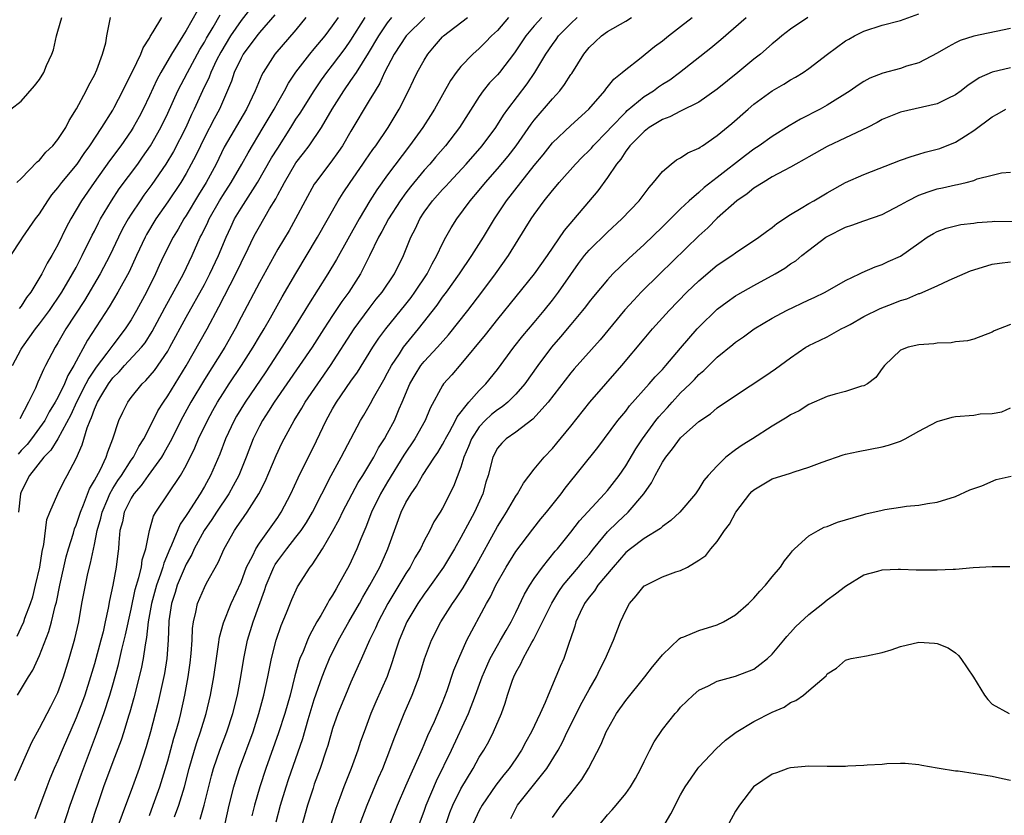
# Model space of a CAD drawing. Units: inches. Extents: x 2592000 to 2595000, y 1491000 to 1494000.
# Drawn here: x 2592573 to 2592680, y 1491890 to 1491977 of the extents above; entities that cross this region are included whole.
import ezdxf

# ---------------------------------------------------------------- set-up
doc = ezdxf.new("R2010")
doc.units = ezdxf.units.IN
doc.header["$MEASUREMENT"] = 0
doc.layers.add('LD25921491_2ft', color=214, linetype='Continuous')

msp = doc.modelspace()

# ---------------------------------------------------------------- linework, layer by layer
at = {"layer": 'LD25921491_2ft'}
for points, elevation in [([(2592598.03, 1491977.97), (2592597, 1491976.68), (2592595.86, 1491975), (2592594.78, 1491973.22), (2592594.33, 1491972.33), (2592593.69, 1491971), (2592593.51, 1491970.49), (2592592.8, 1491969), (2592591.9, 1491967), (2592591.6, 1491966.4), (2592590.96, 1491965), (2592589.61, 1491962.38), (2592588.8, 1491961), (2592587.25, 1491958.75), (2592586.4, 1491957.6), (2592585.97, 1491957), (2592585, 1491955.54), (2592584.66, 1491955), (2592584.07, 1491953.93), (2592583.61, 1491953), (2592582.67, 1491951), (2592581.63, 1491949), (2592579.9, 1491946.1), (2592577.88, 1491943), (2592577, 1491941.47), (2592576.7, 1491941), (2592575.66, 1491939), (2592575.42, 1491938.58), (2592575, 1491937.57), (2592574.81, 1491937.19), (2592574.54, 1491936.54), (2592573.79, 1491935), (2592572.83, 1491933.17)], 10448), ([(2592571.87, 1491951), (2592573, 1491952.72), (2592573.17, 1491953), (2592574.56, 1491955), (2592575, 1491955.57), (2592575.9, 1491957), (2592576.35, 1491957.65), (2592577, 1491958.4), (2592577.45, 1491959), (2592579.1, 1491961), (2592579.86, 1491962.14), (2592580.5, 1491963), (2592581.81, 1491965), (2592583, 1491966.87), (2592583.16, 1491967.16), (2592584.1, 1491969), (2592584.38, 1491969.62), (2592585.19, 1491971.19), (2592586.05, 1491973), (2592586.31, 1491973.69), (2592587, 1491974.74), (2592587.09, 1491974.91), (2592587.42, 1491975.42), (2592588.35, 1491977)], 10442), ([(2592571.87, 1491967), (2592573, 1491967.88), (2592574.45, 1491969.55), (2592575, 1491970.22), (2592575.46, 1491971), (2592575.76, 1491971.76), (2592576.34, 1491973), (2592576.53, 1491973.47), (2592576.84, 1491975), (2592577, 1491975.5), (2592577.44, 1491977)], 10438), ([(2592572.04, 1491939), (2592573, 1491940.78), (2592573.13, 1491941), (2592574.57, 1491943), (2592575, 1491943.56), (2592576.07, 1491945), (2592576.44, 1491945.56), (2592577, 1491946.34), (2592577.43, 1491947), (2592578.61, 1491949), (2592579, 1491949.72), (2592579.67, 1491951), (2592580.76, 1491953.24), (2592581, 1491953.68), (2592581.43, 1491954.57), (2592581.66, 1491955), (2592582.84, 1491957), (2592583.7, 1491958.3), (2592585.72, 1491961), (2592586.25, 1491961.74), (2592587.11, 1491963), (2592588.24, 1491965), (2592589, 1491966.54), (2592590.11, 1491969), (2592591.15, 1491971), (2592592.51, 1491973.49), (2592593, 1491974.29), (2592593.24, 1491974.76), (2592593.96, 1491975.96), (2592594.72, 1491977.28)], 10446), ([(2592572.31, 1491893.69), (2592574.14, 1491897.86), (2592575, 1491899.39), (2592576.22, 1491901.78), (2592576.86, 1491903), (2592577, 1491903.3), (2592577.63, 1491905), (2592578.25, 1491907), (2592578.86, 1491909.14), (2592579.28, 1491911), (2592579.63, 1491913), (2592580, 1491915), (2592580.29, 1491916.29), (2592580.58, 1491917.42), (2592581, 1491919.45), (2592581.3, 1491921), (2592581.68, 1491922.32), (2592581.82, 1491923), (2592582.46, 1491924.46), (2592582.68, 1491925), (2592583, 1491925.56), (2592583.56, 1491926.44), (2592583.94, 1491927), (2592585, 1491928.65), (2592585.25, 1491929), (2592585.85, 1491930.15), (2592586.39, 1491931), (2592587, 1491932.19), (2592587.93, 1491934.07), (2592588.52, 1491935), (2592589, 1491935.69), (2592591, 1491938.98), (2592593.29, 1491943), (2592594.59, 1491945.41), (2592595.81, 1491947.81), (2592596.44, 1491949), (2592597, 1491950.21), (2592597.78, 1491951.78), (2592598.35, 1491953), (2592598.58, 1491953.42), (2592599, 1491954.19), (2592600.12, 1491956.12), (2592600.79, 1491957.21), (2592601, 1491957.62), (2592601.5, 1491958.5), (2592601.75, 1491959), (2592603, 1491961.12), (2592603.82, 1491962.18), (2592604.43, 1491963), (2592605.78, 1491965), (2592606.95, 1491967), (2592608.21, 1491969), (2592609, 1491970.12), (2592609.59, 1491971), (2592610.91, 1491973.09), (2592612.04, 1491975), (2592613, 1491976.43), (2592613.47, 1491977)], 10458), ([(2592572.52, 1491959), (2592573, 1491959.42), (2592574.75, 1491961.25), (2592575, 1491961.42), (2592575.7, 1491962.3), (2592576.44, 1491963), (2592577, 1491963.67), (2592577.86, 1491965), (2592578.23, 1491965.77), (2592579.03, 1491967.03), (2592580.09, 1491969), (2592580.37, 1491969.63), (2592581, 1491970.69), (2592581.27, 1491971.27), (2592581.87, 1491973), (2592582.22, 1491974.22), (2592582.33, 1491975), (2592582.74, 1491977)], 10440), ([(2592572.56, 1491909.44), (2592573, 1491910.38), (2592573.28, 1491911), (2592573.41, 1491911.41), (2592574, 1491913), (2592574.26, 1491913.74), (2592574.57, 1491915), (2592575.02, 1491917), (2592575.29, 1491918.71), (2592575.47, 1491919.47), (2592575.81, 1491922.19), (2592576.13, 1491923), (2592577.01, 1491925), (2592577.65, 1491926.35), (2592578.02, 1491927), (2592579, 1491928.83), (2592579.66, 1491930.34), (2592580.21, 1491932.21), (2592580.53, 1491933), (2592580.68, 1491933.32), (2592581, 1491934.22), (2592581.34, 1491935), (2592581.8, 1491935.8), (2592582.52, 1491937), (2592583, 1491937.66), (2592583.68, 1491938.32), (2592584.28, 1491939), (2592586.14, 1491941), (2592586.52, 1491941.49), (2592587.3, 1491942.7), (2592588.69, 1491945.31), (2592590.7, 1491949), (2592591.67, 1491951), (2592592.55, 1491953), (2592592.71, 1491953.29), (2592593.36, 1491954.64), (2592593.51, 1491955), (2592594.65, 1491957), (2592595, 1491957.58), (2592595.92, 1491959), (2592597.09, 1491961), (2592597.77, 1491962.23), (2592599.43, 1491965), (2592600.61, 1491967), (2592601, 1491967.72), (2592601.75, 1491969), (2592602.18, 1491969.82), (2592603, 1491971.03), (2592604.5, 1491973), (2592605, 1491973.57), (2592606.17, 1491975), (2592607, 1491976.09), (2592607.63, 1491977)], 10454), ([(2592572.59, 1491903), (2592573.8, 1491905), (2592574.27, 1491905.73), (2592575, 1491907.35), (2592576.03, 1491909.97), (2592576.31, 1491911), (2592576.71, 1491912.71), (2592576.84, 1491913.16), (2592577.2, 1491915), (2592577.9, 1491918.1), (2592578.15, 1491919), (2592578.69, 1491920.69), (2592578.83, 1491921.17), (2592579, 1491921.57), (2592579.46, 1491923), (2592579.8, 1491923.8), (2592580.46, 1491925.54), (2592581, 1491926.43), (2592581.64, 1491927.64), (2592582.27, 1491929), (2592582.44, 1491929.56), (2592583.01, 1491931.01), (2592583.66, 1491933), (2592584.09, 1491933.91), (2592584.63, 1491935), (2592585, 1491935.51), (2592586.19, 1491937), (2592586.62, 1491937.38), (2592587.54, 1491938.46), (2592589, 1491940.58), (2592589.24, 1491941), (2592591, 1491944.27), (2592593, 1491947.85), (2592593.61, 1491949), (2592594.54, 1491951), (2592595.36, 1491953), (2592595.88, 1491954.12), (2592596.3, 1491955), (2592597, 1491956.18), (2592598.79, 1491959), (2592600.34, 1491961.66), (2592601, 1491962.74), (2592602.45, 1491965), (2592603, 1491965.9), (2592603.44, 1491966.56), (2592604.99, 1491969.01), (2592605.79, 1491970.21), (2592606.36, 1491971), (2592607, 1491971.81), (2592608.37, 1491973.63), (2592609, 1491974.51), (2592610.57, 1491977)], 10456), ([(2592600.7, 1491977.3), (2592599, 1491975.36), (2592598.71, 1491975), (2592597.24, 1491973), (2592597, 1491972.57), (2592596.26, 1491971), (2592595.95, 1491970.05), (2592594.63, 1491967), (2592594.06, 1491965.94), (2592593, 1491963.89), (2592592.56, 1491963), (2592592.06, 1491961.94), (2592591.57, 1491961), (2592591, 1491959.98), (2592590.41, 1491959), (2592589, 1491956.87), (2592587.71, 1491955), (2592586.69, 1491953.31), (2592586.53, 1491953), (2592585.57, 1491951), (2592584.77, 1491949.23), (2592583.56, 1491947), (2592582.6, 1491945.4), (2592580.24, 1491941.76), (2592578.76, 1491939), (2592578.09, 1491937.91), (2592577.73, 1491937), (2592577, 1491935.52), (2592576.71, 1491935), (2592576.06, 1491933.94), (2592575.56, 1491933), (2592575, 1491932.19), (2592574.12, 1491931), (2592573.63, 1491930.37), (2592573, 1491929.72), (2592572.68, 1491929.32)], 10450), ([(2592604.09, 1491977), (2592603, 1491975.66), (2592600.7, 1491973), (2592599.41, 1491971), (2592599.26, 1491970.74), (2592598.54, 1491969), (2592597.6, 1491967), (2592595.17, 1491962.83), (2592594.27, 1491961), (2592593.19, 1491959), (2592592.35, 1491957.65), (2592591, 1491955.38), (2592590.75, 1491955), (2592590.12, 1491953.88), (2592589.59, 1491953), (2592588.58, 1491951), (2592588.07, 1491949.93), (2592587.66, 1491949), (2592586.68, 1491947), (2592585.6, 1491945), (2592585, 1491943.99), (2592584.36, 1491943), (2592583, 1491941.24), (2592582.35, 1491940.35), (2592581.18, 1491938.82), (2592580.37, 1491937.63), (2592580.07, 1491937), (2592579.05, 1491935), (2592578.4, 1491933.6), (2592577, 1491931), (2592576.25, 1491929.76), (2592575.48, 1491929), (2592573.91, 1491927), (2592573, 1491925.22), (2592572.92, 1491925), (2592572.72, 1491923)], 10452), ([(2592592.25, 1491977.75), (2592591, 1491975.58), (2592590.63, 1491975), (2592590.06, 1491974.06), (2592589.4, 1491973), (2592588.24, 1491971), (2592587.81, 1491970.19), (2592587, 1491968.44), (2592586.32, 1491967), (2592585.86, 1491966.14), (2592585.23, 1491965), (2592585, 1491964.64), (2592583.87, 1491963), (2592582.65, 1491961.35), (2592580.98, 1491959), (2592579.58, 1491957), (2592579, 1491955.99), (2592578.4, 1491955), (2592577.92, 1491954.08), (2592577, 1491952.19), (2592576.34, 1491951), (2592575.83, 1491950.17), (2592575.25, 1491949), (2592574.05, 1491947), (2592573.59, 1491946.41), (2592573, 1491945.48), (2592572.78, 1491945.22)], 10444), ([(2592617.06, 1491977), (2592615.03, 1491975), (2592613.72, 1491973), (2592612.66, 1491971), (2592612.17, 1491969.83), (2592611.63, 1491969), (2592611, 1491967.92), (2592609, 1491964.59), (2592608.06, 1491963), (2592607.64, 1491962.36), (2592606.81, 1491961.19), (2592605.12, 1491959), (2592605, 1491958.8), (2592603.99, 1491957), (2592602.94, 1491955), (2592602.24, 1491953.76), (2592601, 1491951.69), (2592599, 1491948.06), (2592597, 1491944.27), (2592596.36, 1491943), (2592595.22, 1491941), (2592593, 1491937.49), (2592591.53, 1491935), (2592590.44, 1491933), (2592589.44, 1491931), (2592588.57, 1491929.43), (2592588.31, 1491929), (2592586.85, 1491927), (2592586.09, 1491925.91), (2592585.3, 1491925), (2592585, 1491924.53), (2592584.25, 1491923), (2592584.05, 1491921.95), (2592583.78, 1491921), (2592583.66, 1491919.66), (2592583.62, 1491919), (2592583.54, 1491918.46), (2592583.38, 1491917), (2592583, 1491915), (2592582.64, 1491913.36), (2592582.48, 1491912.49), (2592582.17, 1491911), (2592581.93, 1491909.93), (2592581.69, 1491909), (2592581, 1491906.41), (2592580.58, 1491905), (2592579.93, 1491903), (2592579.69, 1491902.31), (2592579, 1491900.53), (2592577.46, 1491897), (2592577, 1491895.87), (2592576.61, 1491895), (2592576.14, 1491893.86), (2592575.79, 1491893), (2592575, 1491890.86), (2592574.48, 1491889.52)], 10460), ([(2592577, 1491886.85), (2592578.01, 1491889.99), (2592578.36, 1491891), (2592579.59, 1491894.41), (2592581.23, 1491898.77), (2592582.01, 1491901), (2592582.66, 1491903), (2592583, 1491904.14), (2592583.63, 1491906.37), (2592584, 1491908), (2592584.39, 1491909.61), (2592585, 1491912.4), (2592585.45, 1491914.55), (2592585.85, 1491915.85), (2592586.12, 1491917), (2592586.21, 1491917.79), (2592586.59, 1491919), (2592586.99, 1491921), (2592587.44, 1491922.56), (2592587.7, 1491923), (2592590.38, 1491927), (2592591, 1491928.08), (2592591.97, 1491930.03), (2592592.37, 1491931), (2592593.33, 1491933), (2592593.92, 1491934.08), (2592594.44, 1491935), (2592595, 1491935.9), (2592595.72, 1491937), (2592597.06, 1491939), (2592598.32, 1491941), (2592599, 1491942.16), (2592599.51, 1491943), (2592600.21, 1491944.21), (2592601.5, 1491946.5), (2592602.97, 1491949.03), (2592605.34, 1491953), (2592607.6, 1491957), (2592608.14, 1491957.86), (2592608.9, 1491959), (2592610.3, 1491961), (2592610.58, 1491961.42), (2592611.4, 1491962.6), (2592611.7, 1491963), (2592613.05, 1491965), (2592614.27, 1491967), (2592615.28, 1491969), (2592615.83, 1491970.17), (2592616.24, 1491971), (2592617, 1491972.35), (2592617.4, 1491973), (2592618.14, 1491973.86), (2592619, 1491974.9), (2592619.1, 1491975), (2592621.72, 1491977)], 10462), ([(2592626.2, 1491977), (2592625, 1491975.59), (2592624.36, 1491975), (2592623.7, 1491974.3), (2592623, 1491973.62), (2592622.31, 1491973), (2592621, 1491971.65), (2592620.5, 1491971), (2592619.88, 1491970.12), (2592619, 1491968.57), (2592618.14, 1491967), (2592617.7, 1491966.3), (2592616.84, 1491965), (2592615.39, 1491963), (2592613, 1491959.83), (2592611.82, 1491958.18), (2592611.07, 1491957), (2592609.88, 1491955), (2592607.43, 1491950.57), (2592606.49, 1491949), (2592604.35, 1491945.65), (2592603.97, 1491945), (2592602.74, 1491943), (2592601.47, 1491941), (2592599.69, 1491938.31), (2592597.45, 1491935), (2592596.52, 1491933.48), (2592596.25, 1491933), (2592595.32, 1491931), (2592594.68, 1491929.32), (2592593.67, 1491927), (2592593, 1491925.79), (2592592.55, 1491925), (2592591.14, 1491922.86), (2592591, 1491922.63), (2592590.34, 1491921.66), (2592589.4, 1491919.4), (2592589.21, 1491919), (2592588.57, 1491917.43), (2592588.46, 1491917), (2592588.21, 1491916.21), (2592587.77, 1491915), (2592587.23, 1491913), (2592586.87, 1491911), (2592586.69, 1491909.31), (2592586.52, 1491908.52), (2592586.32, 1491907), (2592586.11, 1491905.89), (2592585.29, 1491902.71), (2592584.85, 1491901.15), (2592584.71, 1491900.71), (2592584.2, 1491899), (2592583.91, 1491898.09), (2592583, 1491895.71), (2592582, 1491893), (2592581.46, 1491891.46), (2592581, 1491890.1), (2592580.04, 1491887)], 10464), ([(2592629.84, 1491977), (2592629, 1491976.08), (2592628.1, 1491975), (2592627.67, 1491974.33), (2592626.87, 1491973.13), (2592625.21, 1491971), (2592625, 1491970.75), (2592624.14, 1491969.86), (2592623.43, 1491969), (2592623, 1491968.39), (2592620.84, 1491965), (2592619.31, 1491963), (2592618.24, 1491961.76), (2592617.61, 1491961), (2592617, 1491960.33), (2592615.49, 1491958.51), (2592615, 1491957.86), (2592614.38, 1491957), (2592613.1, 1491955), (2592612.37, 1491953.63), (2592612.02, 1491953), (2592611.03, 1491950.97), (2592610.03, 1491949), (2592608.78, 1491947), (2592608.02, 1491945.98), (2592607, 1491944.46), (2592606.03, 1491943), (2592604.75, 1491941), (2592603.4, 1491939), (2592600.61, 1491935), (2592600, 1491934), (2592599.33, 1491933), (2592599, 1491932.37), (2592598.33, 1491931), (2592597.57, 1491929), (2592596.76, 1491927), (2592596.15, 1491925.85), (2592595.66, 1491925), (2592594.31, 1491923), (2592593.8, 1491922.2), (2592592.98, 1491921), (2592591.9, 1491919), (2592591.62, 1491918.38), (2592591, 1491917.3), (2592590.03, 1491915), (2592589.79, 1491914.21), (2592589.39, 1491913), (2592589.12, 1491911.12), (2592589.1, 1491911), (2592589.03, 1491909), (2592588.9, 1491907), (2592588.64, 1491905.36), (2592587.91, 1491902.09), (2592587.13, 1491899), (2592586.65, 1491897.35), (2592585.86, 1491895), (2592585.15, 1491893), (2592584.01, 1491889.99), (2592583.67, 1491889)], 10466), ([(2592587, 1491889.88), (2592587.42, 1491891), (2592588.13, 1491893), (2592589, 1491895.84), (2592589.68, 1491898.32), (2592589.89, 1491899), (2592590.24, 1491900.24), (2592590.43, 1491901), (2592590.87, 1491903), (2592591.24, 1491905), (2592591.46, 1491906.54), (2592591.57, 1491907.57), (2592591.67, 1491909), (2592591.71, 1491910.29), (2592591.8, 1491911), (2592592.07, 1491912.07), (2592592.23, 1491913), (2592593, 1491914.78), (2592593.24, 1491915.24), (2592594.5, 1491917.5), (2592595.15, 1491919), (2592596.29, 1491921), (2592596.59, 1491921.41), (2592597, 1491922.05), (2592597.68, 1491923), (2592598.96, 1491925), (2592599.65, 1491926.35), (2592600.83, 1491929.17), (2592601.47, 1491930.53), (2592601.71, 1491931), (2592602.8, 1491933), (2592603.64, 1491934.36), (2592604.01, 1491935), (2592606.75, 1491939), (2592609.35, 1491943), (2592611, 1491945.24), (2592611.77, 1491946.23), (2592612.41, 1491947), (2592613.74, 1491949), (2592614.73, 1491951), (2592615.53, 1491953), (2592616.04, 1491953.96), (2592616.51, 1491955), (2592617, 1491955.74), (2592617.92, 1491957), (2592619, 1491958.21), (2592619.38, 1491958.62), (2592619.72, 1491959), (2592621.58, 1491961), (2592623.32, 1491963), (2592624.81, 1491965), (2592625.66, 1491966.34), (2592626.14, 1491967), (2592628.25, 1491969.75), (2592629.09, 1491971), (2592630.28, 1491973), (2592631, 1491974.07), (2592631.4, 1491974.6), (2592631.68, 1491975), (2592633, 1491976.35), (2592633.7, 1491977)], 10468), ([(2592589.72, 1491889.72), (2592590.19, 1491891), (2592590.81, 1491893), (2592591.35, 1491895), (2592591.93, 1491897), (2592592.18, 1491897.82), (2592592.59, 1491899), (2592593.21, 1491901), (2592593.68, 1491903), (2592594.04, 1491905), (2592594.32, 1491907), (2592594.55, 1491908.55), (2592594.65, 1491909.35), (2592595.09, 1491910.91), (2592595.94, 1491913), (2592597, 1491915.33), (2592597.61, 1491917), (2592598.27, 1491918.27), (2592598.6, 1491919), (2592599, 1491919.62), (2592601, 1491922.42), (2592601.39, 1491923), (2592602.45, 1491925), (2592603.25, 1491926.75), (2592605.23, 1491930.77), (2592606.29, 1491933), (2592607, 1491934.27), (2592607.43, 1491935), (2592609, 1491937.28), (2592609.72, 1491938.28), (2592611.38, 1491941), (2592612.03, 1491941.97), (2592612.8, 1491943), (2592615, 1491945.7), (2592615.56, 1491946.44), (2592615.98, 1491947), (2592617.33, 1491949), (2592617.88, 1491950.12), (2592618.39, 1491951), (2592619, 1491952.33), (2592619.36, 1491953), (2592619.95, 1491954.05), (2592620.55, 1491955), (2592622.03, 1491957), (2592623, 1491958.13), (2592623.7, 1491959), (2592625, 1491960.46), (2592626.15, 1491961.85), (2592627.03, 1491962.97), (2592628.66, 1491965.34), (2592629, 1491965.78), (2592631, 1491968.13), (2592631.81, 1491969), (2592632.32, 1491969.68), (2592633, 1491970.76), (2592633.1, 1491970.9), (2592634.44, 1491973), (2592635, 1491973.71), (2592635.65, 1491974.35), (2592636.34, 1491975), (2592637, 1491975.47), (2592639, 1491976.6), (2592639.65, 1491977)], 10470), ([(2592592.55, 1491889.45), (2592592.97, 1491891), (2592593.79, 1491894.21), (2592594.01, 1491895), (2592594.7, 1491897), (2592595.45, 1491899), (2592596.09, 1491901), (2592596.6, 1491903), (2592596.99, 1491904.99), (2592597.32, 1491907), (2592597.71, 1491909), (2592598.32, 1491911), (2592599.57, 1491914.43), (2592599.74, 1491915), (2592600.58, 1491917), (2592600.72, 1491917.28), (2592601, 1491917.68), (2592601.58, 1491918.42), (2592602, 1491919), (2592603, 1491920.25), (2592603.57, 1491921), (2592604.14, 1491921.86), (2592604.79, 1491923), (2592605.81, 1491925), (2592606.85, 1491927), (2592607.95, 1491929), (2592608.3, 1491929.7), (2592610.03, 1491933), (2592610.41, 1491933.59), (2592611.15, 1491934.85), (2592611.48, 1491935.48), (2592612.58, 1491937.42), (2592613, 1491938.19), (2592613.42, 1491939), (2592614.29, 1491940.29), (2592614.75, 1491941), (2592616.37, 1491943), (2592618.4, 1491945.6), (2592619, 1491946.46), (2592619.43, 1491947), (2592620.86, 1491949), (2592622.2, 1491951), (2592623.47, 1491953), (2592624.69, 1491955), (2592626, 1491957), (2592627.54, 1491959), (2592629, 1491960.83), (2592629.98, 1491962.02), (2592631, 1491963.33), (2592633, 1491965.22), (2592634.99, 1491967), (2592636.72, 1491969), (2592636.83, 1491969.17), (2592637.72, 1491970.28), (2592638.62, 1491971), (2592639, 1491971.34), (2592640.49, 1491972.49), (2592642.16, 1491973.84), (2592643, 1491974.47), (2592643.66, 1491975), (2592645, 1491976), (2592646.27, 1491977)], 10472), ([(2592595.26, 1491889), (2592595.71, 1491891), (2592596.22, 1491893), (2592596.39, 1491893.61), (2592596.85, 1491895), (2592598.31, 1491899), (2592598.96, 1491901), (2592599.49, 1491903), (2592599.93, 1491905), (2592600.09, 1491905.91), (2592600.32, 1491907), (2592600.83, 1491909), (2592601.39, 1491910.61), (2592601.98, 1491911.98), (2592602.56, 1491913.44), (2592603.15, 1491914.85), (2592604.54, 1491917), (2592604.76, 1491917.24), (2592605.91, 1491919), (2592607, 1491920.87), (2592607.74, 1491922.26), (2592608.09, 1491923), (2592609.13, 1491925), (2592609.79, 1491926.21), (2592610.28, 1491927), (2592611.49, 1491929), (2592612, 1491930), (2592612.65, 1491931), (2592613, 1491931.61), (2592613.74, 1491933), (2592614.28, 1491934.28), (2592614.6, 1491935), (2592615.43, 1491937), (2592616, 1491938), (2592616.64, 1491939), (2592617, 1491939.45), (2592618.46, 1491941), (2592619.64, 1491942.36), (2592621.75, 1491945), (2592623.29, 1491947), (2592624.77, 1491949), (2592626.2, 1491951), (2592628.04, 1491953.96), (2592628.66, 1491955), (2592629, 1491955.5), (2592630.11, 1491957), (2592631, 1491958.11), (2592631.41, 1491958.59), (2592631.74, 1491959), (2592633.51, 1491961), (2592634.25, 1491961.75), (2592635, 1491962.48), (2592635.25, 1491962.75), (2592635.45, 1491963), (2592637, 1491964.59), (2592637.37, 1491965), (2592639, 1491966.68), (2592639.17, 1491966.83), (2592641, 1491968.36), (2592642.02, 1491969), (2592642.58, 1491969.42), (2592643, 1491969.71), (2592643.8, 1491970.2), (2592644.88, 1491971), (2592648.3, 1491973.7), (2592649.39, 1491974.61), (2592652.17, 1491977)], 10474), ([(2592658.88, 1491977), (2592657, 1491975.74), (2592656.06, 1491975), (2592655.49, 1491974.51), (2592655, 1491974.12), (2592653.72, 1491973), (2592653, 1491972.44), (2592651.25, 1491971), (2592649, 1491969.18), (2592647, 1491967.76), (2592645, 1491966.77), (2592643.83, 1491966.17), (2592643, 1491965.88), (2592642.47, 1491965.53), (2592641.57, 1491965), (2592641, 1491964.57), (2592639.46, 1491963), (2592639.28, 1491962.72), (2592639, 1491962.39), (2592638.46, 1491961.54), (2592637.98, 1491961), (2592637, 1491959.53), (2592635.94, 1491958.06), (2592632.27, 1491953.73), (2592630.41, 1491951), (2592629, 1491949), (2592625, 1491944.08), (2592623.66, 1491942.34), (2592621, 1491939.14), (2592620.01, 1491937.99), (2592619.11, 1491937), (2592619, 1491936.83), (2592617.65, 1491934.35), (2592617.1, 1491933), (2592615.98, 1491931), (2592614.79, 1491929.21), (2592613, 1491926.31), (2592612.23, 1491925), (2592611.26, 1491923), (2592610.64, 1491921.36), (2592610.08, 1491920.08), (2592609.66, 1491919), (2592608.82, 1491917.18), (2592607.62, 1491915), (2592607.38, 1491914.62), (2592607, 1491913.92), (2592606.63, 1491913.37), (2592606.44, 1491913), (2592605.72, 1491911.72), (2592605.29, 1491911), (2592604.47, 1491909.53), (2592604.24, 1491909), (2592603.77, 1491907.77), (2592603.43, 1491907), (2592603.31, 1491906.69), (2592602.88, 1491905.12), (2592602.35, 1491903), (2592601.79, 1491901), (2592601.1, 1491898.9), (2592599.7, 1491895), (2592599.05, 1491893), (2592598.46, 1491891), (2592598.17, 1491889.83)], 10476), ([(2592600.82, 1491889.18), (2592601.31, 1491891), (2592601.93, 1491893), (2592602.2, 1491893.8), (2592603.74, 1491898.26), (2592604.34, 1491900.34), (2592605, 1491902.54), (2592605.85, 1491905), (2592606.17, 1491905.83), (2592606.66, 1491907), (2592607.65, 1491909), (2592608.77, 1491911), (2592609.92, 1491913), (2592610.3, 1491913.7), (2592611.08, 1491915), (2592612.14, 1491917), (2592613.03, 1491919), (2592613.74, 1491921), (2592614.48, 1491923), (2592615, 1491924.04), (2592615.56, 1491925), (2592616.16, 1491925.84), (2592616.8, 1491927), (2592618.12, 1491929), (2592618.48, 1491929.52), (2592619, 1491930.38), (2592619.22, 1491930.78), (2592619.32, 1491931), (2592619.75, 1491931.75), (2592620.42, 1491933), (2592620.6, 1491933.4), (2592621.87, 1491935), (2592623, 1491936.28), (2592623.74, 1491937), (2592625, 1491938.58), (2592626.79, 1491941), (2592627.76, 1491942.24), (2592629, 1491943.7), (2592630.08, 1491945), (2592631, 1491946.15), (2592631.65, 1491947), (2592633, 1491948.95), (2592633.86, 1491950.14), (2592634.51, 1491951), (2592635, 1491951.6), (2592637, 1491953.57), (2592638.56, 1491955), (2592640.47, 1491957), (2592641.55, 1491958.45), (2592642.05, 1491959), (2592643, 1491960.2), (2592643.95, 1491961), (2592644.54, 1491961.46), (2592645, 1491961.68), (2592645.78, 1491962.22), (2592647, 1491962.75), (2592647.14, 1491962.86), (2592647.37, 1491963), (2592649, 1491964.1), (2592650.58, 1491965.42), (2592652.36, 1491967), (2592653, 1491967.54), (2592655, 1491968.99), (2592656.28, 1491969.72), (2592657, 1491970.18), (2592657.53, 1491970.47), (2592658.36, 1491971), (2592659, 1491971.45), (2592661.02, 1491973), (2592663, 1491974.45), (2592663.35, 1491974.65), (2592663.99, 1491975), (2592665, 1491975.51), (2592667, 1491976.17), (2592669, 1491976.68), (2592671, 1491977.39)], 10478), ([(2592681, 1491975.8), (2592677, 1491974.97), (2592675.52, 1491974.48), (2592675, 1491974.24), (2592674.19, 1491973.81), (2592673, 1491973.1), (2592671, 1491972.06), (2592669.67, 1491971.67), (2592669, 1491971.45), (2592667.07, 1491970.93), (2592665.64, 1491970.36), (2592665, 1491970.01), (2592664.38, 1491969.62), (2592663.49, 1491969), (2592661, 1491967.43), (2592660.24, 1491967), (2592658.1, 1491965.9), (2592656.84, 1491965.16), (2592655, 1491964.02), (2592653.59, 1491963), (2592653, 1491962.61), (2592652.07, 1491961.93), (2592649, 1491959.52), (2592647.57, 1491958.43), (2592647, 1491957.91), (2592645.94, 1491957), (2592645, 1491956.11), (2592643, 1491954.13), (2592641, 1491952.22), (2592639.33, 1491950.67), (2592637.61, 1491949), (2592637, 1491948.36), (2592635.47, 1491946.53), (2592635, 1491945.95), (2592634.6, 1491945.4), (2592634.28, 1491945), (2592633, 1491943.49), (2592631.88, 1491942.12), (2592630.89, 1491941), (2592629.4, 1491939), (2592627.98, 1491937), (2592627, 1491935.86), (2592626.13, 1491935), (2592625.52, 1491934.48), (2592625, 1491934.16), (2592624.35, 1491933.65), (2592623.66, 1491933), (2592623, 1491932.29), (2592622.16, 1491931), (2592621.84, 1491930.16), (2592621.34, 1491929), (2592621, 1491927.9), (2592620.2, 1491925.8), (2592619, 1491923.44), (2592618.74, 1491923), (2592618.06, 1491921.94), (2592617.61, 1491921), (2592617, 1491919.86), (2592616.59, 1491919), (2592615.99, 1491918.01), (2592615.46, 1491917), (2592615, 1491916.3), (2592613.04, 1491913), (2592611.97, 1491911), (2592611.69, 1491910.31), (2592611.04, 1491909), (2592610.14, 1491907), (2592609.8, 1491906.2), (2592609, 1491904.43), (2592608.39, 1491903), (2592607.57, 1491901), (2592607, 1491899.36), (2592606.48, 1491897.52), (2592606.31, 1491897), (2592605.64, 1491895), (2592605, 1491893.28), (2592604.86, 1491892.86), (2592604.27, 1491891), (2592603.21, 1491887.21)], 10480), ([(2592681, 1491971.52), (2592679, 1491971.04), (2592677.58, 1491970.42), (2592677, 1491970), (2592676.4, 1491969.6), (2592675.63, 1491969), (2592675, 1491968.55), (2592674.16, 1491968.16), (2592673, 1491967.59), (2592669, 1491966.66), (2592667, 1491965.85), (2592666.46, 1491965.54), (2592665.39, 1491965), (2592663, 1491963.85), (2592661, 1491962.92), (2592659, 1491961.8), (2592658.5, 1491961.5), (2592657.59, 1491961), (2592657, 1491960.65), (2592656.3, 1491960.3), (2592655, 1491959.59), (2592654, 1491959), (2592653, 1491958.37), (2592652.25, 1491957.75), (2592651.13, 1491957), (2592649, 1491955.1), (2592647.97, 1491954.03), (2592647, 1491953.17), (2592642.72, 1491949), (2592640.69, 1491947), (2592639.87, 1491946.13), (2592638.91, 1491945.09), (2592636.2, 1491941.8), (2592633.37, 1491938.63), (2592633, 1491938.2), (2592630.52, 1491935), (2592628.87, 1491933.13), (2592627, 1491931.74), (2592625.93, 1491931), (2592625.46, 1491930.54), (2592625, 1491929.97), (2592624.49, 1491929), (2592623.97, 1491927), (2592623.74, 1491926.26), (2592623.39, 1491925), (2592622.5, 1491923), (2592621.97, 1491922.03), (2592621, 1491920.22), (2592620.29, 1491919), (2592619.09, 1491917), (2592617.41, 1491914.59), (2592617, 1491914.04), (2592616.31, 1491913), (2592615.11, 1491911), (2592614.28, 1491909), (2592613.91, 1491907.91), (2592613.48, 1491906.52), (2592612.94, 1491905.06), (2592611.72, 1491902.28), (2592611.18, 1491901), (2592610.44, 1491899), (2592610.06, 1491897.94), (2592609.75, 1491897), (2592609.01, 1491895.01), (2592608.22, 1491893), (2592607.79, 1491891.79), (2592607.35, 1491890.64), (2592606.76, 1491888.76)], 10482), ([(2592610.01, 1491889), (2592610.78, 1491891), (2592612.02, 1491893.98), (2592612.47, 1491895), (2592613.26, 1491897), (2592613.71, 1491898.29), (2592614.8, 1491901), (2592615.68, 1491903), (2592616.07, 1491904.07), (2592616.44, 1491905), (2592617.04, 1491906.96), (2592617.78, 1491909), (2592618.82, 1491911), (2592620.09, 1491913), (2592620.47, 1491913.53), (2592621.26, 1491914.74), (2592622.57, 1491917), (2592625, 1491921.41), (2592625.61, 1491922.39), (2592626, 1491923), (2592627, 1491924.72), (2592627.2, 1491925), (2592627.83, 1491926.17), (2592629, 1491927.67), (2592630.09, 1491929), (2592631, 1491929.94), (2592631.48, 1491930.52), (2592633, 1491932.38), (2592635.07, 1491935), (2592638.57, 1491939), (2592641, 1491941.91), (2592641.94, 1491943), (2592643.75, 1491945), (2592645.68, 1491947), (2592647, 1491948.26), (2592649, 1491949.94), (2592650.58, 1491951), (2592651, 1491951.32), (2592653.52, 1491953), (2592654.36, 1491953.64), (2592655, 1491954.07), (2592655.5, 1491954.5), (2592657, 1491955.48), (2592658.17, 1491956.17), (2592659, 1491956.69), (2592659.55, 1491957), (2592661, 1491957.86), (2592663, 1491958.97), (2592665, 1491959.85), (2592669, 1491961.42), (2592670.16, 1491961.84), (2592671, 1491962.07), (2592671.71, 1491962.29), (2592673, 1491962.62), (2592673.29, 1491962.71), (2592675, 1491963.38), (2592676.09, 1491964.09), (2592677, 1491964.65), (2592679, 1491966.17), (2592679.56, 1491966.44), (2592680.51, 1491967)], 10484), ([(2592613.28, 1491889), (2592614.08, 1491891), (2592615, 1491893.09), (2592615.57, 1491894.43), (2592616.52, 1491896.52), (2592616.8, 1491897.2), (2592617, 1491897.63), (2592617.41, 1491898.59), (2592618.12, 1491900.12), (2592619, 1491902.19), (2592619.5, 1491903.5), (2592620.25, 1491905.75), (2592620.77, 1491907), (2592621.67, 1491909), (2592623.79, 1491913), (2592624.24, 1491913.76), (2592624.82, 1491915), (2592625.94, 1491917), (2592627, 1491918.71), (2592628.85, 1491921.15), (2592629.74, 1491922.26), (2592630.36, 1491923), (2592631.96, 1491925), (2592632.4, 1491925.6), (2592635.94, 1491930.06), (2592638.15, 1491933), (2592639, 1491934.03), (2592639.41, 1491934.59), (2592641.57, 1491937), (2592642.23, 1491937.77), (2592643, 1491938.57), (2592643.38, 1491939), (2592645, 1491940.91), (2592646.82, 1491943), (2592647, 1491943.2), (2592649, 1491945.14), (2592650.06, 1491945.94), (2592651, 1491946.6), (2592651.25, 1491946.75), (2592653, 1491947.74), (2592655.31, 1491949), (2592656.37, 1491949.63), (2592657, 1491950.09), (2592657.56, 1491950.44), (2592658.23, 1491951), (2592659, 1491951.61), (2592660.86, 1491953), (2592661, 1491953.09), (2592663, 1491954.09), (2592663.69, 1491954.31), (2592665, 1491954.8), (2592667, 1491955.5), (2592669, 1491956.53), (2592669.8, 1491957), (2592671, 1491957.6), (2592672.02, 1491957.98), (2592673, 1491958.28), (2592673.6, 1491958.4), (2592675, 1491958.74), (2592675.23, 1491958.77), (2592676.16, 1491959), (2592677, 1491959.22), (2592677.37, 1491959.37), (2592679, 1491959.8), (2592680.04, 1491960.04), (2592681, 1491960.12)], 10486), ([(2592616.5, 1491889), (2592617, 1491890.34), (2592617.23, 1491891), (2592618.35, 1491893.65), (2592619.98, 1491897), (2592621.83, 1491901), (2592622.61, 1491903), (2592623.33, 1491905), (2592623.82, 1491906.18), (2592624.2, 1491907), (2592625, 1491908.42), (2592625.34, 1491909), (2592625.93, 1491910.07), (2592626.49, 1491911), (2592627, 1491912.02), (2592627.96, 1491914.04), (2592628.52, 1491915), (2592629, 1491915.74), (2592629.9, 1491917), (2592631.28, 1491918.72), (2592631.54, 1491919), (2592633, 1491920.79), (2592633.96, 1491922.04), (2592636.7, 1491925), (2592637, 1491925.36), (2592638.28, 1491927), (2592639, 1491928.04), (2592640.11, 1491929.89), (2592640.83, 1491931), (2592642.3, 1491933), (2592642.61, 1491933.39), (2592643, 1491933.83), (2592643.57, 1491934.43), (2592644.06, 1491935), (2592645, 1491936), (2592646.02, 1491937), (2592646.51, 1491937.49), (2592647, 1491938.03), (2592647.54, 1491938.46), (2592649, 1491939.91), (2592650.7, 1491941.3), (2592651, 1491941.56), (2592651.86, 1491942.14), (2592653.02, 1491943), (2592655, 1491944.16), (2592656.55, 1491945), (2592659, 1491946.17), (2592659.58, 1491946.42), (2592660.77, 1491947), (2592663, 1491948.3), (2592664.51, 1491949), (2592664.83, 1491949.17), (2592666.22, 1491949.78), (2592667, 1491950.03), (2592667.65, 1491950.35), (2592669, 1491950.95), (2592671, 1491952.36), (2592671.93, 1491953), (2592672.59, 1491953.41), (2592673, 1491953.63), (2592674, 1491954), (2592675.6, 1491954.4), (2592677, 1491954.56), (2592677.38, 1491954.62), (2592679, 1491954.74), (2592679.25, 1491954.75), (2592681.27, 1491954.73)], 10488), ([(2592619.39, 1491889), (2592619.8, 1491890.2), (2592620.13, 1491891), (2592621, 1491892.77), (2592622.33, 1491895), (2592623, 1491896.22), (2592623.5, 1491897), (2592624.04, 1491897.96), (2592624.57, 1491899), (2592625.43, 1491901), (2592625.85, 1491902.15), (2592626.11, 1491903), (2592626.64, 1491904.64), (2592626.77, 1491905), (2592627, 1491905.49), (2592627.56, 1491906.44), (2592627.79, 1491907), (2592628.76, 1491908.76), (2592628.94, 1491909.06), (2592629.93, 1491911), (2592630.93, 1491913.07), (2592631.69, 1491914.31), (2592632.18, 1491915), (2592633, 1491916), (2592633.86, 1491917), (2592634.37, 1491917.63), (2592635, 1491918.38), (2592635.49, 1491919), (2592637, 1491920.83), (2592638.09, 1491921.91), (2592639.28, 1491923), (2592640.97, 1491925), (2592641.81, 1491926.19), (2592642.21, 1491927), (2592643, 1491928.43), (2592643.38, 1491929), (2592644.1, 1491929.9), (2592645, 1491931.09), (2592647, 1491932.88), (2592648.26, 1491933.74), (2592649, 1491934.39), (2592651, 1491935.73), (2592654.18, 1491937.82), (2592655.36, 1491938.64), (2592657, 1491939.83), (2592658.68, 1491941), (2592658.88, 1491941.12), (2592659, 1491941.19), (2592660.24, 1491941.76), (2592661, 1491942.14), (2592662.53, 1491943), (2592663, 1491943.22), (2592663.49, 1491943.49), (2592665, 1491944.35), (2592666.77, 1491945.23), (2592668.22, 1491945.78), (2592669, 1491946.09), (2592669.71, 1491946.29), (2592671, 1491946.85), (2592671.12, 1491946.88), (2592673, 1491947.7), (2592674.32, 1491948.32), (2592676.66, 1491949.34), (2592677, 1491949.46), (2592679, 1491950.05), (2592679.82, 1491950.18), (2592681, 1491950.32)], 10490), ([(2592681, 1491943.47), (2592679.23, 1491942.77), (2592679, 1491942.63), (2592677, 1491941.87), (2592676.31, 1491941.69), (2592675, 1491941.57), (2592674.52, 1491941.48), (2592673, 1491941.44), (2592672.63, 1491941.37), (2592671, 1491941.25), (2592669.84, 1491941), (2592669, 1491940.68), (2592667.27, 1491939), (2592667, 1491938.68), (2592666.32, 1491937.68), (2592665.39, 1491937), (2592665, 1491936.79), (2592664.73, 1491936.73), (2592663, 1491936.16), (2592661.88, 1491935.88), (2592661, 1491935.62), (2592659, 1491934.74), (2592657.93, 1491934.07), (2592657, 1491933.6), (2592656.64, 1491933.36), (2592655, 1491932.37), (2592652.86, 1491931), (2592651.71, 1491930.29), (2592651, 1491929.78), (2592649.95, 1491929), (2592649, 1491928.04), (2592647.99, 1491927), (2592647.54, 1491926.46), (2592647, 1491925.55), (2592646.61, 1491925), (2592644.9, 1491923), (2592643.92, 1491922.08), (2592643, 1491921.43), (2592642.79, 1491921.21), (2592641, 1491920.1), (2592639.53, 1491919), (2592639, 1491918.58), (2592637.63, 1491917), (2592635.97, 1491915), (2592635.59, 1491914.41), (2592635, 1491913.7), (2592634.5, 1491913), (2592634.03, 1491912.03), (2592633.57, 1491911), (2592633.45, 1491910.55), (2592632.95, 1491909.05), (2592632.88, 1491908.88), (2592632.23, 1491907), (2592631.85, 1491906.15), (2592631.38, 1491905), (2592630.53, 1491903), (2592630.21, 1491902.21), (2592629.66, 1491901), (2592628.71, 1491899), (2592628.09, 1491897.91), (2592627.62, 1491897), (2592627, 1491896.07), (2592626.27, 1491895), (2592625.7, 1491894.3), (2592624.83, 1491893.17), (2592623.32, 1491891), (2592623, 1491890.42), (2592622.34, 1491889)], 10492), ([(2592626.45, 1491889.55), (2592627.2, 1491891), (2592628.77, 1491893), (2592630.39, 1491895), (2592631.63, 1491897), (2592632.11, 1491897.89), (2592632.62, 1491899), (2592633, 1491899.78), (2592634.08, 1491901.92), (2592635, 1491903.63), (2592635.8, 1491905), (2592636.19, 1491905.81), (2592636.81, 1491907), (2592637, 1491907.51), (2592637.67, 1491909), (2592638.44, 1491911), (2592639, 1491912.24), (2592639.41, 1491913), (2592640.15, 1491913.85), (2592641, 1491914.93), (2592641.04, 1491914.96), (2592643, 1491915.92), (2592644.47, 1491916.47), (2592645, 1491916.63), (2592645.74, 1491917), (2592647, 1491917.74), (2592647.74, 1491918.26), (2592648.3, 1491919), (2592649, 1491919.8), (2592649.8, 1491921), (2592650.33, 1491921.67), (2592651.04, 1491923), (2592652.57, 1491925), (2592652.77, 1491925.23), (2592653, 1491925.44), (2592655, 1491926.62), (2592657, 1491927.26), (2592657.41, 1491927.41), (2592659, 1491927.9), (2592660.46, 1491928.46), (2592662.75, 1491929.25), (2592663, 1491929.32), (2592664.37, 1491929.63), (2592667, 1491930.11), (2592667.7, 1491930.3), (2592669, 1491930.75), (2592669.51, 1491931), (2592671, 1491931.83), (2592673, 1491932.89), (2592674.65, 1491933.35), (2592675, 1491933.42), (2592677, 1491933.58), (2592677.71, 1491933.71), (2592679, 1491933.77), (2592680.07, 1491933.93), (2592681, 1491934.37)], 10494), ([(2592631, 1491889.65), (2592631.94, 1491891), (2592633, 1491892.27), (2592634.21, 1491893.79), (2592634.95, 1491895), (2592636.33, 1491897.67), (2592636.87, 1491899), (2592637, 1491899.24), (2592638.01, 1491901), (2592639, 1491902.44), (2592641.08, 1491905), (2592641.91, 1491906.09), (2592642.69, 1491907), (2592643, 1491907.42), (2592644.84, 1491909.16), (2592645, 1491909.25), (2592645.36, 1491909.36), (2592647, 1491910.08), (2592649, 1491910.7), (2592649.66, 1491911), (2592651, 1491911.78), (2592652.42, 1491913), (2592653, 1491913.61), (2592653.65, 1491914.35), (2592654.26, 1491915), (2592655, 1491915.94), (2592655.9, 1491917), (2592656.32, 1491917.68), (2592657, 1491918.47), (2592657.22, 1491918.78), (2592657.44, 1491919), (2592659, 1491920.4), (2592660.02, 1491921), (2592660.66, 1491921.34), (2592661, 1491921.44), (2592662.11, 1491921.89), (2592663, 1491922.16), (2592665, 1491922.75), (2592665.21, 1491922.79), (2592667, 1491923.22), (2592667.28, 1491923.28), (2592669, 1491923.53), (2592669.65, 1491923.65), (2592671, 1491923.76), (2592671.95, 1491923.95), (2592673, 1491924.07), (2592675, 1491924.69), (2592676.58, 1491925.42), (2592677.88, 1491925.88), (2592679.45, 1491926.55), (2592681.09, 1491926.91)], 10496), ([(2592636.23, 1491889), (2592637, 1491889.94), (2592637.52, 1491890.48), (2592637.97, 1491891), (2592639, 1491892.28), (2592639.53, 1491893), (2592640.08, 1491893.92), (2592640.64, 1491895), (2592641, 1491895.75), (2592641.63, 1491897), (2592642.1, 1491897.9), (2592643, 1491899.24), (2592644.39, 1491901), (2592644.68, 1491901.31), (2592645, 1491901.69), (2592646.38, 1491903), (2592647, 1491903.54), (2592648.03, 1491904.03), (2592649, 1491904.55), (2592651, 1491905.07), (2592653, 1491905.86), (2592653.66, 1491906.34), (2592654.48, 1491907), (2592655, 1491907.48), (2592656.25, 1491909), (2592656.58, 1491909.42), (2592657, 1491909.85), (2592657.54, 1491910.46), (2592659, 1491911.83), (2592660.54, 1491913), (2592661, 1491913.41), (2592661.92, 1491914.08), (2592663, 1491914.92), (2592665, 1491916.13), (2592666.53, 1491916.53), (2592667, 1491916.68), (2592668.75, 1491916.75), (2592669, 1491916.77), (2592670.7, 1491916.7), (2592673, 1491916.68), (2592674.77, 1491916.77), (2592675, 1491916.77), (2592676.93, 1491916.93), (2592679, 1491917.05), (2592680.95, 1491917.05)], 10498), ([(2592643.3, 1491889), (2592643.94, 1491890.06), (2592645, 1491892.12), (2592645.5, 1491893), (2592646.89, 1491895), (2592647, 1491895.14), (2592648.86, 1491897.14), (2592649.9, 1491898.1), (2592651.05, 1491898.95), (2592653, 1491900.12), (2592655, 1491901.15), (2592656.3, 1491901.7), (2592657, 1491902.21), (2592657.59, 1491902.41), (2592658.42, 1491903), (2592659, 1491903.53), (2592660.88, 1491905.12), (2592661, 1491905.32), (2592662.03, 1491905.97), (2592663, 1491906.81), (2592663.12, 1491906.88), (2592663.63, 1491907), (2592665.29, 1491907.29), (2592667, 1491907.68), (2592667.97, 1491907.97), (2592669, 1491908.33), (2592671, 1491908.79), (2592672.7, 1491908.7), (2592673, 1491908.66), (2592674.19, 1491908.19), (2592675, 1491907.62), (2592675.34, 1491907.34), (2592675.6, 1491907), (2592676.97, 1491904.97), (2592678.18, 1491903), (2592678.53, 1491902.53), (2592679, 1491902.01), (2592680.88, 1491901)], 10500), ([(2592681, 1491893.7), (2592680.14, 1491893.86), (2592679, 1491894.11), (2592675.31, 1491894.69), (2592675, 1491894.72), (2592673.21, 1491895), (2592673, 1491895.05), (2592671.33, 1491895.33), (2592671, 1491895.41), (2592669.53, 1491895.53), (2592669, 1491895.54), (2592667.5, 1491895.5), (2592667, 1491895.45), (2592665.36, 1491895.36), (2592665, 1491895.31), (2592663.24, 1491895.24), (2592663, 1491895.22), (2592661, 1491895.22), (2592659, 1491895.24), (2592657, 1491895.09), (2592656.72, 1491895), (2592655.47, 1491894.53), (2592655, 1491894.39), (2592652.97, 1491893), (2592651.43, 1491891), (2592651, 1491890.34), (2592650.27, 1491889)], 10502)]:
    msp.add_lwpolyline(points, dxfattribs=dict(at, elevation=elevation))

doc.saveas('drawing.dxf')
